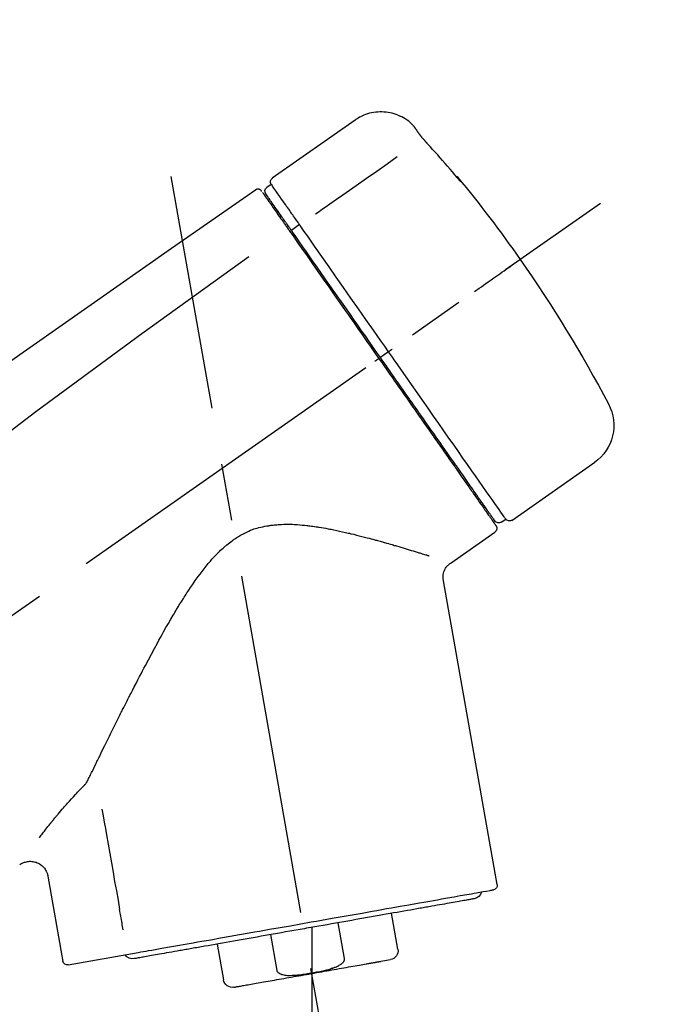
# Model space of a CAD drawing. Extents: x 27948 to 54421, y -11033 to -2163.
# Drawn here: x 36127 to 36199, y -7841 to -7733 of the extents above; entities that cross this region are included whole.
import ezdxf

# ---------------------------------------------------------------- set-up
doc = ezdxf.new("R2010")
doc.units = 0
doc.header["$LTSCALE"] = 50
doc.header["$MEASUREMENT"] = 0
doc.linetypes.add('CENTER2', pattern=[1.125, 0.75, -0.125, 0.125, -0.125])
doc.layers.get('0').update_dxf_attribs({"linetype": 'CONTINUOUS'})
doc.layers.get('DEFPOINTS').update_dxf_attribs({"color": 146, "linetype": 'CONTINUOUS'})
doc.layers.add('150-機器', color=8, linetype='CONTINUOUS')
doc.layers.add('166-寸法B', color=11, linetype='CONTINUOUS')
doc.styles.add('KH001', font='txt')
doc.dimstyles.new('KH1xx030', dxfattribs={"dimscale": 30, "dimtxt": 2, "dimasz": 0.6, "dimexe": 0.3, "dimexo": 1.2, "dimgap": 0.5, "dimtad": 3, "dimdec": 1, "dimdsep": 46, "dimlunit": 6, "dimtxsty": 'KH001', "dimblk": 'DOT', "dimcen": 1, "dimdle": 1, "dimclrd": 256, "dimclre": 256, "dimclrt": 256, "dimadec": 0, "dimazin": 0, "dimtfac": 1, "dimtdec": 1, "dimtix": 1, "dimtmove": 2, "dimatfit": 3, "dimldrblk": 'CLOSEDBLANK', "dimfxl": 1, "dimtolj": 1, "dimtzin": 0, "dimlwd": -1, "dimlwe": -1, "dimarcsym": 0})

# ---------------------------------------------------------------- blocks, each defined once
blk = doc.blocks.new('F402_D')
at = {"layer": '150-機器', "color": 13, "linetype": 'Continuous'}
for p, q in [((-259.61, 246.19), (-250.47, 239.79)), ((-250.39, 239.12), (-249.9, 238.78)), ((-251.52, 235.6), (-251.36, 235.48)), ((-253.49, 234.7), (-252.6, 234.06)), ((-263.26, 220.74), (-262.77, 220.4)), ((-262.77, 220.4), (-262.37, 220.11)), ((-276.79, 202.21), (-285.92, 208.6)), ((-273.04, 204.52), (-273.21, 204.63)), ((-275.65, 202.02), (-276.14, 202.36)), ((-270.13, 197.55), (-274.95, 200.92)), ((-275.19, 162.2), (-269.31, 195.58)), ((-225.86, 163.11), (-227.51, 153.75)), ((-264.29, 155.12), (-263.59, 159.05)), ((-257.7, 158.01), (-258.39, 154.08)), ((-254.83, 157.5), (-254.83, 152.47)), ((-251.03, 152.78), (-250.34, 156.71)), ((-244.44, 155.67), (-245.14, 151.74)), ((-228.08, 153.39), (-235.79, 154.75)), ((-262.43, 153.78), (-263.48, 153.96))]:
    blk.add_line(p, q, dxfattribs=at)
at = {"layer": '150-機器', "color": 13, "linetype": 'CENTER2'}
for p, q in [((-263.42, 103.75), (-239.4, 239.98)), ((0.34, 36.17), (-286.53, 237.04)), ((-254.83, 152.47), (-254.83, 92.26))]:
    blk.add_line(p, q, dxfattribs=at)
at = {"layer": '150-機器', "color": 13, "linetype": 'Continuous'}
for points in [[(-266.12, 245.42), (-266.07, 245.47), (-266.02, 245.53), (-265.97, 245.59), (-265.92, 245.64), (-265.82, 245.75), (-265.71, 245.85), (-265.6, 245.95), (-265.48, 246.05), (-265.3, 246.18), (-265.11, 246.31), (-264.92, 246.43), (-264.71, 246.53), (-264.51, 246.63), (-264.3, 246.72), (-264.09, 246.8), (-263.87, 246.87), (-263.66, 246.93), (-263.44, 246.98), (-263.21, 247.02), (-262.99, 247.05), (-262.76, 247.07), (-262.54, 247.08), (-262.31, 247.08), (-262.08, 247.07), (-261.86, 247.05), (-261.63, 247.02), (-261.41, 246.98), (-261.19, 246.93), (-260.97, 246.87), (-260.75, 246.8), (-260.54, 246.72), (-260.33, 246.63), (-260.2, 246.56), (-260.07, 246.49), (-259.94, 246.41), (-259.81, 246.33), (-259.75, 246.29), (-259.69, 246.24), (-259.63, 246.2), (-259.57, 246.16)], [(-267.56, 243.58), (-267.55, 243.59), (-267.55, 243.59), (-267.54, 243.6), (-267.54, 243.6), (-267.53, 243.62), (-267.52, 243.63), (-267.5, 243.64), (-267.49, 243.65), (-267.48, 243.67), (-267.46, 243.69), (-267.44, 243.7), (-267.43, 243.72), (-267.41, 243.74), (-267.39, 243.76), (-267.38, 243.78), (-267.36, 243.8), (-267.34, 243.82), (-267.32, 243.85), (-267.29, 243.88), (-267.27, 243.9), (-267.24, 243.93), (-267.21, 243.97), (-267.19, 244), (-267.16, 244.03), (-267.13, 244.07), (-267.09, 244.1), (-267.06, 244.14), (-267.03, 244.18), (-267, 244.21), (-266.97, 244.25), (-266.94, 244.28), (-266.91, 244.32), (-266.89, 244.34), (-266.87, 244.37), (-266.85, 244.39), (-266.83, 244.42), (-266.82, 244.43), (-266.81, 244.45), (-266.79, 244.47), (-266.78, 244.48), (-266.77, 244.49), (-266.76, 244.51), (-266.75, 244.52), (-266.74, 244.53), (-266.74, 244.54), (-266.73, 244.55), (-266.72, 244.56), (-266.71, 244.57), (-266.71, 244.57), (-266.71, 244.58), (-266.7, 244.58), (-266.7, 244.59), (-266.7, 244.59), (-266.7, 244.59), (-266.69, 244.59), (-266.69, 244.6)], [(-266.69, 244.6), (-266.69, 244.6), (-266.69, 244.6), (-266.68, 244.61), (-266.68, 244.61), (-266.67, 244.62), (-266.67, 244.63), (-266.66, 244.64), (-266.65, 244.65), (-266.64, 244.67), (-266.63, 244.68), (-266.62, 244.7), (-266.61, 244.72), (-266.6, 244.74), (-266.58, 244.76), (-266.57, 244.78), (-266.55, 244.8), (-266.53, 244.82), (-266.52, 244.85), (-266.5, 244.87), (-266.48, 244.9), (-266.46, 244.93), (-266.44, 244.95), (-266.42, 244.98), (-266.4, 245.01), (-266.39, 245.03), (-266.37, 245.06), (-266.36, 245.08), (-266.34, 245.1), (-266.33, 245.12), (-266.31, 245.14), (-266.3, 245.16), (-266.29, 245.17), (-266.28, 245.19), (-266.27, 245.2), (-266.26, 245.22), (-266.25, 245.23), (-266.24, 245.24), (-266.23, 245.26), (-266.22, 245.27), (-266.21, 245.28), (-266.21, 245.29), (-266.2, 245.3), (-266.19, 245.31), (-266.18, 245.32), (-266.18, 245.33), (-266.17, 245.34), (-266.16, 245.35), (-266.16, 245.36), (-266.15, 245.37), (-266.15, 245.37), (-266.15, 245.38), (-266.14, 245.38), (-266.14, 245.38), (-266.14, 245.39), (-266.14, 245.39), (-266.14, 245.39)], [(-266.14, 245.39), (-266.14, 245.39), (-266.13, 245.39), (-266.13, 245.4), (-266.13, 245.4), (-266.13, 245.4), (-266.13, 245.4), (-266.13, 245.4), (-266.13, 245.41), (-266.12, 245.41), (-266.12, 245.41), (-266.12, 245.42), (-266.12, 245.42), (-266.12, 245.42), (-266.11, 245.42), (-266.11, 245.43), (-266.11, 245.43), (-266.11, 245.43), (-266.11, 245.43), (-266.11, 245.43), (-266.1, 245.44), (-266.1, 245.44), (-266.1, 245.44), (-266.1, 245.44), (-266.1, 245.44), (-266.1, 245.44), (-266.1, 245.45), (-266.1, 245.45), (-266.1, 245.45), (-266.1, 245.45), (-266.09, 245.45), (-266.09, 245.45), (-266.09, 245.45)], [(-270.81, 239.86), (-270.55, 240.18), (-270.28, 240.49), (-270.02, 240.81), (-269.75, 241.12), (-269.48, 241.43), (-269.21, 241.75), (-268.94, 242.05), (-268.67, 242.36), (-268.39, 242.67), (-268.11, 242.97), (-267.84, 243.28), (-267.56, 243.58)], [(-264.23, 242.14), (-263.1, 241.34), (-261.97, 240.55), (-260.83, 239.76), (-259.7, 238.96), (-258.98, 238.46), (-258.26, 237.95), (-257.54, 237.45), (-256.82, 236.95), (-256.43, 236.67), (-256.03, 236.4), (-255.64, 236.12), (-255.25, 235.85)], [(-271.2, 239.44), (-271.2, 239.44), (-271.2, 239.44), (-271.2, 239.43), (-271.2, 239.43), (-271.21, 239.43), (-271.21, 239.43), (-271.21, 239.42), (-271.21, 239.42), (-271.22, 239.42), (-271.22, 239.41), (-271.22, 239.41), (-271.22, 239.4), (-271.22, 239.4), (-271.22, 239.4), (-271.22, 239.4), (-271.22, 239.4), (-271.22, 239.39), (-271.22, 239.4), (-271.21, 239.41), (-271.2, 239.41), (-271.19, 239.43), (-271.18, 239.44), (-271.17, 239.45), (-271.16, 239.46), (-271.14, 239.48), (-271.13, 239.5), (-271.11, 239.51), (-271.1, 239.53), (-271.07, 239.56), (-271.05, 239.58), (-271.03, 239.6), (-271.01, 239.63), (-270.99, 239.65), (-270.97, 239.67), (-270.95, 239.69), (-270.93, 239.72), (-270.92, 239.74), (-270.9, 239.76), (-270.88, 239.78), (-270.87, 239.8), (-270.86, 239.81), (-270.85, 239.82), (-270.84, 239.83), (-270.83, 239.84), (-270.82, 239.85), (-270.82, 239.85), (-270.82, 239.86), (-270.81, 239.86)], [(-270.89, 239.89), (-270.89, 239.89), (-270.89, 239.89), (-270.89, 239.88), (-270.89, 239.88), (-270.89, 239.88), (-270.89, 239.88), (-270.9, 239.87), (-270.9, 239.87), (-270.91, 239.85), (-270.92, 239.83), (-270.94, 239.82), (-270.95, 239.8), (-270.96, 239.78), (-270.98, 239.76), (-270.99, 239.74), (-271, 239.72), (-271.02, 239.7), (-271.03, 239.68), (-271.04, 239.67), (-271.05, 239.65), (-271.07, 239.63), (-271.09, 239.6), (-271.1, 239.58), (-271.12, 239.56), (-271.13, 239.54), (-271.14, 239.53), (-271.15, 239.51), (-271.16, 239.49), (-271.17, 239.48), (-271.18, 239.47), (-271.18, 239.46), (-271.19, 239.46), (-271.19, 239.45), (-271.19, 239.45), (-271.2, 239.44), (-271.2, 239.44)], [(-271.12, 239.52), (-271.13, 239.51), (-271.13, 239.51), (-271.14, 239.5), (-271.15, 239.49), (-271.16, 239.49), (-271.16, 239.48), (-271.17, 239.48), (-271.18, 239.47), (-271.18, 239.46), (-271.19, 239.45), (-271.19, 239.45), (-271.2, 239.44)], [(-271.12, 239.5), (-271.12, 239.51), (-271.12, 239.51), (-271.12, 239.51), (-271.11, 239.51), (-271.11, 239.52), (-271.1, 239.53), (-271.09, 239.54), (-271.09, 239.54), (-271.07, 239.56), (-271.06, 239.57), (-271.05, 239.59), (-271.04, 239.6), (-271.03, 239.61), (-271.02, 239.62), (-271.01, 239.63), (-271, 239.65), (-270.99, 239.65), (-270.99, 239.66), (-270.98, 239.66), (-270.97, 239.67)], [(-252.08, 236.71), (-251.95, 236.91), (-251.81, 237.1), (-251.67, 237.3), (-251.53, 237.5), (-251.32, 237.8), (-251.11, 238.1), (-250.9, 238.41), (-250.68, 238.71), (-250.61, 238.81), (-250.54, 238.92), (-250.47, 239.02), (-250.39, 239.12), (-250.39, 239.12), (-250.39, 239.12), (-250.39, 239.13), (-250.39, 239.13)], [(-251.5, 235.63), (-251.36, 235.83), (-251.22, 236.04), (-251.07, 236.24), (-250.93, 236.44), (-250.82, 236.6), (-250.72, 236.75), (-250.61, 236.9), (-250.5, 237.06), (-250.41, 237.19), (-250.32, 237.32), (-250.23, 237.45), (-250.14, 237.57), (-250.12, 237.6), (-250.11, 237.62), (-250.09, 237.64), (-250.08, 237.66), (-250.05, 237.7), (-250.02, 237.74), (-249.99, 237.78), (-249.97, 237.82), (-249.96, 237.83), (-249.95, 237.85), (-249.93, 237.87), (-249.92, 237.88), (-249.9, 237.92), (-249.87, 237.96), (-249.84, 238), (-249.82, 238.04), (-249.81, 238.05), (-249.8, 238.06), (-249.79, 238.07), (-249.78, 238.09), (-249.78, 238.09), (-249.78, 238.09), (-249.78, 238.09), (-249.78, 238.09)], [(-249.43, 238.24), (-249.43, 238.24), (-249.43, 238.24), (-249.43, 238.24), (-249.43, 238.24), (-249.46, 238.19), (-249.49, 238.15), (-249.52, 238.11), (-249.55, 238.07), (-249.65, 237.92), (-249.76, 237.77), (-249.87, 237.62), (-249.97, 237.46), (-250.13, 237.24), (-250.29, 237.01), (-250.45, 236.79), (-250.61, 236.56), (-250.71, 236.41), (-250.81, 236.26), (-250.92, 236.12), (-251.02, 235.97)], [(-249.33, 238.34), (-249.31, 238.39), (-249.28, 238.44), (-249.25, 238.48), (-249.21, 238.51), (-249.2, 238.51), (-249.2, 238.51), (-249.2, 238.51), (-249.19, 238.51)], [(-249.19, 238.51), (-249.18, 238.52), (-249.17, 238.53), (-249.16, 238.54), (-249.15, 238.54), (-249.13, 238.55), (-249.1, 238.56), (-249.08, 238.57), (-249.06, 238.58), (-249.02, 238.59), (-248.99, 238.6), (-248.95, 238.6), (-248.91, 238.6), (-248.87, 238.6), (-248.84, 238.59), (-248.8, 238.59), (-248.76, 238.57), (-248.74, 238.57), (-248.72, 238.56), (-248.7, 238.54), (-248.68, 238.53), (-248.67, 238.52), (-248.66, 238.52), (-248.65, 238.51), (-248.64, 238.5)], [(-248.64, 238.5), (-239.45, 232.07), (-230.25, 225.63), (-221.06, 219.2), (-211.87, 212.76), (-202.68, 206.32), (-193.49, 199.89), (-184.3, 193.45), (-175.11, 187.02)], [(-253.49, 234.7), (-253.45, 234.76), (-253.41, 234.81), (-253.37, 234.87), (-253.34, 234.92), (-253.26, 235.03), (-253.19, 235.13), (-253.11, 235.24), (-253.04, 235.35), (-252.94, 235.49), (-252.84, 235.62), (-252.75, 235.76), (-252.65, 235.9), (-252.57, 236.01), (-252.49, 236.12), (-252.42, 236.24), (-252.34, 236.35), (-252.3, 236.4), (-252.26, 236.45), (-252.23, 236.51), (-252.19, 236.56), (-252.18, 236.58), (-252.16, 236.6), (-252.15, 236.62), (-252.13, 236.64)], [(-251.02, 235.97), (-251.05, 235.93), (-251.07, 235.9), (-251.09, 235.86), (-251.12, 235.83), (-251.19, 235.72), (-251.27, 235.61), (-251.35, 235.5), (-251.42, 235.39), (-251.52, 235.25), (-251.62, 235.11), (-251.72, 234.97), (-251.82, 234.82), (-251.88, 234.74), (-251.94, 234.65), (-252, 234.57), (-252.06, 234.48), (-252.12, 234.39), (-252.18, 234.31), (-252.24, 234.22), (-252.3, 234.14), (-252.37, 234.04), (-252.43, 233.95), (-252.5, 233.85), (-252.57, 233.76)], [(-252.13, 236.64), (-252.13, 236.65), (-252.12, 236.65), (-252.12, 236.66), (-252.12, 236.66), (-252.11, 236.67), (-252.11, 236.68), (-252.1, 236.68), (-252.1, 236.69), (-252.1, 236.69), (-252.09, 236.7), (-252.09, 236.71), (-252.08, 236.71)], [(-252.69, 233.93), (-252.66, 233.98), (-252.62, 234.03), (-252.59, 234.08), (-252.55, 234.13), (-252.52, 234.17), (-252.49, 234.22), (-252.46, 234.26), (-252.42, 234.31), (-252.36, 234.4), (-252.3, 234.48), (-252.24, 234.57), (-252.18, 234.66), (-252.15, 234.7), (-252.12, 234.74), (-252.1, 234.78), (-252.07, 234.82), (-252.02, 234.89), (-251.97, 234.97), (-251.92, 235.04), (-251.86, 235.11), (-251.84, 235.14), (-251.82, 235.18), (-251.8, 235.21), (-251.77, 235.24), (-251.73, 235.3), (-251.7, 235.35), (-251.66, 235.41), (-251.62, 235.46), (-251.6, 235.49), (-251.59, 235.51), (-251.57, 235.53), (-251.55, 235.56), (-251.54, 235.57), (-251.53, 235.59), (-251.52, 235.61), (-251.5, 235.63)], [(-263.26, 220.74), (-262.85, 221.34), (-262.43, 221.93), (-262.02, 222.52), (-261.6, 223.12), (-260.78, 224.29), (-259.96, 225.46), (-259.14, 226.63), (-258.32, 227.8), (-257.53, 228.93), (-256.73, 230.07), (-255.94, 231.2), (-255.15, 232.34), (-254.77, 232.88), (-254.39, 233.42), (-254.01, 233.96), (-253.63, 234.51)], [(-262.37, 220.11), (-261.95, 220.7), (-261.54, 221.29), (-261.13, 221.88), (-260.72, 222.47), (-260.31, 223.05), (-259.9, 223.64), (-259.49, 224.22), (-259.08, 224.81), (-258.27, 225.97), (-257.46, 227.12), (-256.64, 228.28), (-255.83, 229.44), (-255.43, 230.01), (-255.04, 230.58), (-254.64, 231.15), (-254.24, 231.72), (-253.85, 232.27), (-253.46, 232.83), (-253.08, 233.38), (-252.69, 233.93)], [(-252.57, 233.76), (-252.86, 233.35), (-253.14, 232.94), (-253.43, 232.52), (-253.72, 232.11), (-254.32, 231.26), (-254.91, 230.41), (-255.5, 229.56), (-256.1, 228.71), (-256.7, 227.85), (-257.31, 226.99), (-257.92, 226.12), (-258.52, 225.26), (-258.83, 224.82), (-259.13, 224.38), (-259.44, 223.94), (-259.75, 223.5), (-260.05, 223.07), (-260.36, 222.63), (-260.67, 222.19), (-260.97, 221.75), (-261.28, 221.31), (-261.59, 220.88), (-261.89, 220.44), (-262.2, 220)], [(-253.63, 234.51), (-253.62, 234.52), (-253.6, 234.54), (-253.59, 234.55), (-253.58, 234.57), (-253.57, 234.59), (-253.56, 234.6), (-253.55, 234.62), (-253.54, 234.64), (-253.52, 234.65), (-253.51, 234.67), (-253.5, 234.68), (-253.49, 234.7)], [(-247.92, 231.16), (-236.19, 222.7), (-224.54, 214.15), (-213.06, 205.38), (-201.83, 196.3), (-198.34, 193.33), (-194.86, 190.34), (-191.41, 187.33), (-187.96, 184.3)], [(-272.72, 227.37), (-272.85, 227.45), (-272.97, 227.54), (-273.09, 227.62), (-273.21, 227.71), (-273.46, 227.88), (-273.71, 228.06), (-273.95, 228.23), (-274.2, 228.4), (-274.52, 228.63), (-274.84, 228.85), (-275.16, 229.08), (-275.49, 229.3), (-275.72, 229.46), (-275.95, 229.63), (-276.18, 229.79), (-276.41, 229.95), (-276.49, 230), (-276.57, 230.06), (-276.64, 230.11), (-276.72, 230.16), (-276.73, 230.17), (-276.75, 230.18), (-276.76, 230.19), (-276.78, 230.2)], [(-276.14, 202.36), (-276.14, 202.36), (-276.14, 202.36), (-276.14, 202.36), (-276.13, 202.36), (-276.09, 202.42), (-276.05, 202.48), (-276.01, 202.54), (-275.97, 202.6), (-275.79, 202.86), (-275.6, 203.12), (-275.42, 203.39), (-275.23, 203.65), (-274.93, 204.08), (-274.63, 204.51), (-274.33, 204.93), (-274.04, 205.36), (-273.63, 205.94), (-273.23, 206.51), (-272.83, 207.09), (-272.42, 207.66), (-271.93, 208.36), (-271.44, 209.06), (-270.95, 209.76), (-270.46, 210.46), (-269.9, 211.26), (-269.34, 212.06), (-268.78, 212.86), (-268.22, 213.66), (-267.61, 214.53), (-267.01, 215.4), (-266.4, 216.27), (-265.79, 217.13), (-265.37, 217.74), (-264.95, 218.34), (-264.53, 218.94), (-264.11, 219.54), (-263.9, 219.84), (-263.69, 220.14), (-263.47, 220.44), (-263.26, 220.74)], [(-263.26, 220.74), (-263.27, 220.75), (-263.27, 220.75), (-263.28, 220.75), (-263.28, 220.75), (-263.29, 220.76), (-263.29, 220.76), (-263.3, 220.76), (-263.3, 220.77), (-263.31, 220.77), (-263.32, 220.78), (-263.33, 220.79), (-263.33, 220.79), (-263.35, 220.8), (-263.37, 220.81), (-263.38, 220.83), (-263.4, 220.84), (-263.43, 220.86), (-263.45, 220.88), (-263.48, 220.9), (-263.51, 220.91), (-263.54, 220.93), (-263.56, 220.95), (-263.59, 220.97), (-263.62, 220.99), (-263.63, 221), (-263.64, 221.01), (-263.66, 221.02), (-263.67, 221.03), (-263.67, 221.03), (-263.67, 221.03), (-263.67, 221.03), (-263.67, 221.03)], [(-262.2, 220), (-262.36, 219.77), (-262.52, 219.55), (-262.67, 219.32), (-262.83, 219.1), (-262.99, 218.87), (-263.15, 218.65), (-263.31, 218.42), (-263.46, 218.2), (-263.62, 217.97), (-263.78, 217.75), (-263.94, 217.52), (-264.09, 217.3), (-264.4, 216.85), (-264.72, 216.41), (-265.03, 215.96), (-265.34, 215.52), (-265.49, 215.3), (-265.64, 215.08), (-265.8, 214.87), (-265.95, 214.65), (-266.1, 214.43), (-266.25, 214.21), (-266.41, 213.99), (-266.56, 213.78), (-266.85, 213.36), (-267.14, 212.94), (-267.44, 212.52), (-267.73, 212.11), (-267.87, 211.9), (-268.01, 211.7), (-268.15, 211.5), (-268.29, 211.3), (-268.43, 211.1), (-268.57, 210.9), (-268.71, 210.7), (-268.85, 210.51), (-268.98, 210.32), (-269.11, 210.13), (-269.25, 209.94), (-269.38, 209.75), (-269.51, 209.56), (-269.64, 209.37), (-269.77, 209.19), (-269.9, 209), (-270.15, 208.65), (-270.39, 208.3), (-270.64, 207.95), (-270.88, 207.6), (-271.11, 207.28), (-271.33, 206.96), (-271.55, 206.65), (-271.77, 206.33), (-271.87, 206.19), (-271.97, 206.04), (-272.07, 205.9), (-272.17, 205.76), (-272.27, 205.61), (-272.37, 205.47), (-272.47, 205.33), (-272.57, 205.19), (-272.75, 204.94), (-272.92, 204.69), (-273.1, 204.44), (-273.27, 204.19), (-273.42, 203.98), (-273.57, 203.77), (-273.72, 203.55), (-273.86, 203.34), (-273.98, 203.17), (-274.1, 203), (-274.22, 202.83), (-274.35, 202.66), (-274.44, 202.53), (-274.53, 202.4), (-274.62, 202.27), (-274.71, 202.14), (-274.77, 202.05), (-274.83, 201.96), (-274.89, 201.88), (-274.95, 201.79), (-274.97, 201.77), (-274.98, 201.75), (-274.99, 201.73), (-275.01, 201.7), (-275.04, 201.67), (-275.06, 201.63), (-275.08, 201.61), (-275.08, 201.61), (-275.07, 201.61), (-275.07, 201.62), (-275.07, 201.62), (-275.07, 201.62)], [(-274.95, 202.14), (-274.95, 202.14), (-274.95, 202.14), (-274.95, 202.14), (-274.95, 202.14), (-274.95, 202.14), (-274.95, 202.14), (-274.95, 202.14), (-274.95, 202.14), (-274.95, 202.14), (-274.95, 202.14), (-274.95, 202.14), (-274.95, 202.15), (-274.93, 202.17), (-274.91, 202.2), (-274.89, 202.23), (-274.87, 202.25), (-274.82, 202.33), (-274.77, 202.4), (-274.72, 202.47), (-274.67, 202.54), (-274.66, 202.56), (-274.65, 202.58), (-274.63, 202.59), (-274.62, 202.61), (-274.6, 202.64), (-274.57, 202.68), (-274.55, 202.72), (-274.52, 202.75), (-274.51, 202.77), (-274.49, 202.79), (-274.48, 202.81), (-274.47, 202.83), (-274.42, 202.9), (-274.38, 202.96), (-274.33, 203.02), (-274.29, 203.09), (-274.25, 203.14), (-274.22, 203.19), (-274.18, 203.24), (-274.15, 203.29), (-274.07, 203.4), (-273.99, 203.51), (-273.91, 203.62), (-273.83, 203.73), (-273.79, 203.8), (-273.75, 203.86), (-273.7, 203.92), (-273.66, 203.98), (-273.59, 204.09), (-273.51, 204.19), (-273.44, 204.3), (-273.37, 204.4), (-273.34, 204.44), (-273.32, 204.47), (-273.29, 204.51), (-273.27, 204.55), (-273.21, 204.62), (-273.16, 204.7), (-273.11, 204.77), (-273.05, 204.85), (-273.02, 204.89), (-273, 204.93), (-272.97, 204.97), (-272.94, 205.01), (-272.8, 205.21), (-272.65, 205.42), (-272.51, 205.63), (-272.37, 205.83), (-272.24, 206.02), (-272.11, 206.2), (-271.98, 206.39), (-271.85, 206.57), (-271.63, 206.89), (-271.41, 207.2), (-271.19, 207.51), (-270.97, 207.82), (-270.9, 207.93), (-270.82, 208.04), (-270.75, 208.15), (-270.67, 208.25), (-270.51, 208.48), (-270.35, 208.71), (-270.19, 208.94), (-270.03, 209.17), (-269.94, 209.29), (-269.86, 209.41), (-269.78, 209.53), (-269.69, 209.65), (-269.44, 210.01), (-269.18, 210.38), (-268.93, 210.75), (-268.67, 211.11), (-268.49, 211.37), (-268.31, 211.63), (-268.13, 211.89), (-267.95, 212.14), (-267.66, 212.55), (-267.37, 212.96), (-267.09, 213.37), (-266.8, 213.78), (-266.7, 213.92), (-266.61, 214.06), (-266.51, 214.2), (-266.41, 214.34), (-266.21, 214.62), (-266.01, 214.9), (-265.82, 215.18), (-265.62, 215.47), (-265.52, 215.61), (-265.42, 215.75), (-265.32, 215.89), (-265.22, 216.04), (-264.92, 216.47), (-264.62, 216.9), (-264.32, 217.33), (-264.01, 217.76), (-263.81, 218.05), (-263.61, 218.34), (-263.4, 218.63), (-263.2, 218.93), (-262.99, 219.22), (-262.78, 219.52), (-262.57, 219.82), (-262.37, 220.11)], [(-261.79, 219.71), (-261.81, 219.72), (-261.82, 219.73), (-261.83, 219.74), (-261.85, 219.75), (-261.86, 219.76), (-261.87, 219.77), (-261.89, 219.78), (-261.9, 219.79), (-261.93, 219.81), (-261.95, 219.82), (-261.97, 219.84), (-262, 219.86), (-262.01, 219.87), (-262.02, 219.87), (-262.03, 219.88), (-262.04, 219.89), (-262.06, 219.9), (-262.08, 219.92), (-262.1, 219.93), (-262.12, 219.94), (-262.13, 219.95), (-262.14, 219.95), (-262.14, 219.96), (-262.15, 219.96), (-262.16, 219.97), (-262.17, 219.98), (-262.18, 219.98), (-262.19, 219.99), (-262.19, 219.99), (-262.2, 220), (-262.2, 220), (-262.2, 220)], [(-230.21, 173.59), (-230.27, 173.72), (-230.33, 173.85), (-230.4, 173.98), (-230.46, 174.11), (-230.52, 174.24), (-230.59, 174.37), (-230.65, 174.5), (-230.71, 174.63), (-230.85, 174.9), (-230.98, 175.17), (-231.11, 175.44), (-231.24, 175.71), (-231.3, 175.84), (-231.37, 175.98), (-231.44, 176.12), (-231.51, 176.25), (-231.71, 176.67), (-231.91, 177.09), (-232.12, 177.5), (-232.32, 177.92), (-232.47, 178.21), (-232.61, 178.5), (-232.75, 178.78), (-232.89, 179.07), (-233.11, 179.51), (-233.33, 179.95), (-233.55, 180.39), (-233.77, 180.83), (-233.85, 180.98), (-233.92, 181.13), (-234, 181.28), (-234.07, 181.43), (-234.19, 181.65), (-234.3, 181.88), (-234.41, 182.1), (-234.53, 182.33), (-234.57, 182.41), (-234.61, 182.48), (-234.64, 182.56), (-234.68, 182.63), (-234.76, 182.78), (-234.84, 182.93), (-234.91, 183.09), (-234.99, 183.24), (-235.03, 183.31), (-235.07, 183.39), (-235.11, 183.46), (-235.15, 183.54), (-235.34, 183.92), (-235.54, 184.3), (-235.73, 184.68), (-235.93, 185.06), (-236.09, 185.37), (-236.24, 185.67), (-236.4, 185.98), (-236.57, 186.28), (-236.89, 186.9), (-237.22, 187.51), (-237.55, 188.12), (-237.88, 188.74), (-238.05, 189.04), (-238.22, 189.35), (-238.39, 189.66), (-238.56, 189.97), (-238.82, 190.43), (-239.09, 190.89), (-239.36, 191.35), (-239.63, 191.81), (-239.72, 191.96), (-239.81, 192.11), (-239.9, 192.27), (-239.99, 192.42), (-240.18, 192.72), (-240.36, 193.03), (-240.55, 193.33), (-240.74, 193.64), (-240.84, 193.79), (-240.93, 193.94), (-241.03, 194.09), (-241.13, 194.24), (-241.33, 194.54), (-241.53, 194.84), (-241.73, 195.14), (-241.94, 195.44), (-242.04, 195.59), (-242.14, 195.74), (-242.25, 195.89), (-242.35, 196.03), (-242.57, 196.32), (-242.79, 196.61), (-243.01, 196.9), (-243.23, 197.18), (-243.35, 197.32), (-243.46, 197.46), (-243.58, 197.6), (-243.7, 197.74), (-243.88, 197.94), (-244.06, 198.14), (-244.25, 198.34), (-244.44, 198.54), (-244.51, 198.6), (-244.57, 198.67), (-244.64, 198.73), (-244.7, 198.8), (-244.83, 198.93), (-244.97, 199.05), (-245.1, 199.17), (-245.24, 199.3), (-245.3, 199.35), (-245.37, 199.41), (-245.44, 199.47), (-245.51, 199.53), (-245.65, 199.65), (-245.8, 199.76), (-245.94, 199.87), (-246.09, 199.98), (-246.16, 200.03), (-246.23, 200.08), (-246.31, 200.13), (-246.38, 200.19), (-246.5, 200.26), (-246.62, 200.33), (-246.73, 200.4), (-246.85, 200.47), (-246.89, 200.5), (-246.93, 200.52), (-246.97, 200.54), (-247.01, 200.56), (-247.09, 200.61), (-247.17, 200.65), (-247.25, 200.7), (-247.33, 200.74), (-247.37, 200.76), (-247.41, 200.78), (-247.46, 200.8), (-247.5, 200.82), (-247.7, 200.92), (-247.91, 201.02), (-248.11, 201.12), (-248.32, 201.2), (-248.49, 201.27), (-248.66, 201.32), (-248.84, 201.37), (-249.01, 201.42), (-249.23, 201.47), (-249.45, 201.52), (-249.67, 201.56), (-249.89, 201.6), (-249.94, 201.6), (-249.98, 201.61), (-250.03, 201.62), (-250.07, 201.63), (-250.16, 201.64), (-250.25, 201.65), (-250.34, 201.67), (-250.43, 201.68), (-250.47, 201.68), (-250.52, 201.69), (-250.56, 201.69), (-250.61, 201.7), (-250.74, 201.71), (-250.87, 201.73), (-251.01, 201.74), (-251.14, 201.75), (-251.23, 201.76), (-251.32, 201.76), (-251.41, 201.77), (-251.5, 201.77), (-251.76, 201.78), (-252.03, 201.79), (-252.29, 201.79), (-252.56, 201.79), (-252.73, 201.78), (-252.9, 201.77), (-253.08, 201.76), (-253.25, 201.75), (-253.51, 201.73), (-253.77, 201.7), (-254.03, 201.67), (-254.29, 201.65), (-254.37, 201.64), (-254.46, 201.63), (-254.54, 201.62), (-254.63, 201.6), (-254.8, 201.58), (-254.97, 201.56), (-255.14, 201.54), (-255.31, 201.51), (-255.39, 201.5), (-255.47, 201.49), (-255.56, 201.47), (-255.64, 201.46), (-255.89, 201.42), (-256.14, 201.38), (-256.38, 201.34), (-256.63, 201.29), (-256.79, 201.26), (-256.95, 201.23), (-257.11, 201.2), (-257.27, 201.16), (-257.59, 201.1), (-257.9, 201.03), (-258.22, 200.96), (-258.53, 200.89), (-258.68, 200.86), (-258.84, 200.82), (-258.99, 200.79), (-259.14, 200.75), (-259.44, 200.68), (-259.74, 200.6), (-260.04, 200.53), (-260.34, 200.45), (-260.49, 200.42), (-260.63, 200.38), (-260.78, 200.34), (-260.92, 200.3), (-261.14, 200.24), (-261.35, 200.19), (-261.56, 200.13), (-261.77, 200.07), (-261.84, 200.05), (-261.91, 200.03), (-261.98, 200.02), (-262.05, 200), (-262.19, 199.96), (-262.33, 199.92), (-262.46, 199.88), (-262.6, 199.84), (-262.67, 199.83), (-262.73, 199.81), (-262.8, 199.79), (-262.87, 199.77), (-263.06, 199.71), (-263.26, 199.66), (-263.46, 199.6), (-263.65, 199.55), (-263.78, 199.51), (-263.9, 199.47), (-264.03, 199.44), (-264.15, 199.4), (-264.39, 199.33), (-264.63, 199.26), (-264.87, 199.19), (-265.1, 199.12), (-265.22, 199.08), (-265.33, 199.05), (-265.44, 199.02), (-265.55, 198.98), (-265.77, 198.92), (-265.98, 198.85), (-266.2, 198.79), (-266.41, 198.72), (-266.51, 198.69), (-266.61, 198.66), (-266.71, 198.63), (-266.81, 198.6), (-266.95, 198.55), (-267.09, 198.51), (-267.23, 198.47), (-267.37, 198.42), (-267.42, 198.41), (-267.46, 198.39), (-267.51, 198.38), (-267.55, 198.37), (-267.6, 198.35), (-267.64, 198.34), (-267.68, 198.33), (-267.72, 198.31)], [(-269.31, 195.57), (-269.3, 195.61), (-269.29, 195.66), (-269.28, 195.71), (-269.28, 195.76), (-269.27, 195.85), (-269.26, 195.94), (-269.26, 196.04), (-269.26, 196.13), (-269.28, 196.27), (-269.31, 196.41), (-269.35, 196.55), (-269.4, 196.69), (-269.46, 196.82), (-269.53, 196.95), (-269.61, 197.07), (-269.7, 197.18), (-269.76, 197.25), (-269.83, 197.31), (-269.9, 197.38), (-269.97, 197.43), (-270.01, 197.46), (-270.05, 197.49), (-270.09, 197.52), (-270.13, 197.55)], [(-229.83, 173.07), (-229.85, 173.09), (-229.87, 173.12), (-229.89, 173.14), (-229.91, 173.16), (-229.93, 173.18), (-229.95, 173.2), (-229.97, 173.22), (-229.99, 173.24), (-230.02, 173.29), (-230.05, 173.33), (-230.08, 173.37), (-230.11, 173.42), (-230.13, 173.44), (-230.14, 173.46), (-230.16, 173.48), (-230.17, 173.51), (-230.18, 173.53), (-230.19, 173.55), (-230.2, 173.57), (-230.21, 173.59)], [(-224.94, 167.38), (-224.94, 167.39), (-224.95, 167.39), (-224.95, 167.4), (-224.95, 167.4), (-224.96, 167.4), (-224.96, 167.41), (-224.96, 167.41), (-224.97, 167.42), (-225.05, 167.53), (-225.13, 167.63), (-225.22, 167.74), (-225.3, 167.85), (-225.39, 167.96), (-225.47, 168.08), (-225.56, 168.19), (-225.64, 168.3), (-225.76, 168.44), (-225.87, 168.59), (-225.99, 168.73), (-226.1, 168.87), (-226.13, 168.9), (-226.15, 168.93), (-226.17, 168.96), (-226.2, 168.99), (-226.25, 169.05), (-226.29, 169.11), (-226.34, 169.17), (-226.39, 169.22), (-226.41, 169.25), (-226.44, 169.28), (-226.46, 169.31), (-226.48, 169.34), (-226.56, 169.43), (-226.63, 169.52), (-226.7, 169.61), (-226.77, 169.69), (-226.82, 169.75), (-226.87, 169.81), (-226.92, 169.87), (-226.97, 169.93), (-227.12, 170.11), (-227.27, 170.29), (-227.43, 170.47), (-227.58, 170.65), (-227.68, 170.77), (-227.79, 170.89), (-227.89, 171.01), (-228, 171.13), (-228.22, 171.38), (-228.44, 171.62), (-228.66, 171.86), (-228.88, 172.1), (-229, 172.22), (-229.11, 172.35), (-229.23, 172.47), (-229.34, 172.59), (-229.46, 172.71), (-229.58, 172.83), (-229.71, 172.95), (-229.83, 173.07)], [(-231.8, 170.47), (-231.92, 169.77), (-232.04, 169.07), (-232.17, 168.37), (-232.29, 167.68), (-232.47, 166.65), (-232.65, 165.62), (-232.83, 164.59), (-233.01, 163.56), (-233.19, 162.54), (-233.38, 161.51), (-233.56, 160.48), (-233.74, 159.45)], [(-222.77, 164.37), (-222.78, 164.38), (-222.79, 164.39), (-222.8, 164.4), (-222.81, 164.41), (-222.85, 164.44), (-222.89, 164.47), (-222.93, 164.49), (-222.97, 164.52), (-223.04, 164.56), (-223.12, 164.6), (-223.2, 164.63), (-223.29, 164.65), (-223.39, 164.68), (-223.5, 164.71), (-223.61, 164.73), (-223.72, 164.75), (-223.84, 164.76), (-223.96, 164.76), (-224.08, 164.75), (-224.2, 164.73), (-224.33, 164.71), (-224.45, 164.68), (-224.57, 164.65), (-224.69, 164.6), (-224.8, 164.55), (-224.92, 164.49), (-225.03, 164.42), (-225.13, 164.34), (-225.23, 164.26), (-225.32, 164.18), (-225.41, 164.09), (-225.49, 163.99), (-225.55, 163.89), (-225.61, 163.8), (-225.67, 163.69), (-225.72, 163.59), (-225.76, 163.52), (-225.79, 163.45), (-225.81, 163.37), (-225.83, 163.29), (-225.84, 163.25), (-225.85, 163.21), (-225.85, 163.17), (-225.85, 163.13), (-225.86, 163.13), (-225.86, 163.12), (-225.86, 163.12), (-225.86, 163.11)], [(-235.79, 154.75), (-236.07, 154.8), (-236.36, 154.85), (-236.64, 154.9), (-236.92, 154.95), (-237.29, 155.01), (-237.65, 155.08), (-238.02, 155.14), (-238.38, 155.21), (-239.23, 155.36), (-240.09, 155.51), (-240.94, 155.66), (-241.8, 155.81), (-242.29, 155.9), (-242.78, 155.98), (-243.27, 156.07), (-243.76, 156.15), (-244.81, 156.34), (-245.86, 156.53), (-246.91, 156.71), (-247.96, 156.9), (-248.53, 157), (-249.09, 157.09), (-249.65, 157.19), (-250.21, 157.29), (-251.35, 157.49), (-252.49, 157.69), (-253.63, 157.9), (-254.76, 158.1), (-255.34, 158.2), (-255.91, 158.3), (-256.49, 158.4), (-257.07, 158.5), (-258.17, 158.7), (-259.27, 158.89), (-260.37, 159.08), (-261.47, 159.28), (-262, 159.37), (-262.53, 159.46), (-263.05, 159.56), (-263.58, 159.65), (-264.53, 159.82), (-265.48, 159.99), (-266.43, 160.15), (-267.38, 160.32), (-267.8, 160.39), (-268.22, 160.47), (-268.65, 160.54), (-269.07, 160.62), (-269.76, 160.74), (-270.46, 160.86), (-271.15, 160.99), (-271.85, 161.11), (-272.12, 161.16), (-272.39, 161.2), (-272.67, 161.25), (-272.94, 161.3), (-273.31, 161.37), (-273.67, 161.43), (-274.04, 161.49), (-274.41, 161.56), (-274.5, 161.58), (-274.6, 161.59), (-274.69, 161.61), (-274.78, 161.63), (-274.79, 161.63), (-274.79, 161.63), (-274.79, 161.63), (-274.79, 161.63)], [(-272.68, 160.65), (-272.68, 160.65), (-272.68, 160.65), (-272.68, 160.65), (-272.68, 160.65), (-272.66, 160.64), (-272.64, 160.64), (-272.63, 160.64), (-272.61, 160.63), (-272.59, 160.63), (-272.57, 160.63), (-272.55, 160.62), (-272.53, 160.62), (-272.45, 160.61), (-272.37, 160.59), (-272.28, 160.58), (-272.2, 160.56), (-272.07, 160.54), (-271.94, 160.52), (-271.82, 160.5), (-271.69, 160.47), (-271.52, 160.44), (-271.35, 160.41), (-271.18, 160.38), (-271.01, 160.35), (-270.8, 160.32), (-270.59, 160.28), (-270.38, 160.24), (-270.16, 160.2), (-269.91, 160.16), (-269.67, 160.12), (-269.42, 160.07), (-269.17, 160.03), (-268.88, 159.98), (-268.59, 159.93), (-268.31, 159.88), (-268.02, 159.83), (-267.86, 159.8), (-267.7, 159.77), (-267.54, 159.74), (-267.38, 159.71), (-267.22, 159.68), (-267.06, 159.66), (-266.9, 159.63), (-266.74, 159.6), (-266.39, 159.54), (-266.04, 159.48), (-265.69, 159.41), (-265.34, 159.35), (-264.96, 159.29), (-264.58, 159.22), (-264.2, 159.15), (-263.83, 159.09), (-263.43, 159.02), (-263.02, 158.94), (-262.62, 158.87), (-262.22, 158.8), (-262.01, 158.77), (-261.8, 158.73), (-261.59, 158.69), (-261.38, 158.65), (-261.17, 158.62), (-260.96, 158.58), (-260.75, 158.54), (-260.54, 158.51), (-260.1, 158.43), (-259.66, 158.35), (-259.22, 158.27), (-258.79, 158.2), (-258.34, 158.12), (-257.89, 158.04), (-257.44, 157.96), (-256.99, 157.88), (-256.54, 157.8), (-256.08, 157.72), (-255.63, 157.64), (-255.18, 157.56), (-254.95, 157.52), (-254.72, 157.48), (-254.49, 157.44), (-254.26, 157.4), (-254.03, 157.36), (-253.8, 157.32), (-253.57, 157.28), (-253.34, 157.24), (-252.88, 157.16), (-252.43, 157.08), (-251.97, 157), (-251.51, 156.91), (-251.29, 156.88), (-251.06, 156.84), (-250.84, 156.8), (-250.61, 156.76), (-250.39, 156.72), (-250.16, 156.68), (-249.93, 156.64), (-249.71, 156.6), (-249.27, 156.52), (-248.83, 156.44), (-248.39, 156.36), (-247.95, 156.29), (-247.74, 156.25), (-247.52, 156.21), (-247.31, 156.17), (-247.09, 156.14), (-246.88, 156.1), (-246.67, 156.06), (-246.46, 156.02), (-246.24, 155.99), (-245.83, 155.91), (-245.43, 155.84), (-245.02, 155.77), (-244.61, 155.7), (-244.23, 155.63), (-243.84, 155.56), (-243.46, 155.49), (-243.07, 155.43), (-242.9, 155.4), (-242.72, 155.36), (-242.54, 155.33), (-242.36, 155.3)], [(-234.13, 157.24), (-234.1, 157.43), (-234.06, 157.61), (-234.03, 157.79), (-234, 157.98), (-233.97, 158.16), (-233.93, 158.35), (-233.9, 158.53), (-233.87, 158.72), (-233.84, 158.9), (-233.8, 159.08), (-233.77, 159.27), (-233.74, 159.45)], [(-242.36, 155.3), (-242.19, 155.27), (-242.01, 155.24), (-241.83, 155.21), (-241.65, 155.18), (-241.49, 155.15), (-241.33, 155.12), (-241.16, 155.09), (-241, 155.06), (-240.83, 155.03), (-240.67, 155), (-240.51, 154.97), (-240.34, 154.95), (-240.05, 154.89), (-239.75, 154.84), (-239.46, 154.79), (-239.16, 154.74), (-238.9, 154.69), (-238.64, 154.64), (-238.38, 154.6), (-238.12, 154.55), (-237.89, 154.51), (-237.67, 154.47), (-237.45, 154.44), (-237.23, 154.4), (-237.05, 154.36), (-236.87, 154.33), (-236.69, 154.3), (-236.51, 154.27), (-236.37, 154.24), (-236.23, 154.22), (-236.09, 154.2), (-235.95, 154.17), (-235.86, 154.15), (-235.76, 154.14), (-235.67, 154.12), (-235.57, 154.1), (-235.52, 154.1), (-235.47, 154.09), (-235.42, 154.08), (-235.37, 154.07), (-235.37, 154.07), (-235.37, 154.07), (-235.36, 154.07), (-235.36, 154.07), (-235.36, 154.07), (-235.36, 154.07), (-235.36, 154.07), (-235.36, 154.07)], [(-246.29, 150.93), (-246.29, 150.93), (-246.29, 150.93), (-246.29, 150.93), (-246.29, 150.93), (-246.3, 150.93), (-246.31, 150.93), (-246.32, 150.94), (-246.33, 150.94), (-246.38, 150.95), (-246.43, 150.95), (-246.48, 150.96), (-246.53, 150.97), (-246.62, 150.99), (-246.72, 151.01), (-246.81, 151.02), (-246.9, 151.04), (-247.02, 151.06), (-247.14, 151.08), (-247.26, 151.1), (-247.37, 151.12), (-247.53, 151.15), (-247.68, 151.18), (-247.84, 151.2), (-247.99, 151.23), (-248.18, 151.26), (-248.37, 151.3), (-248.56, 151.33), (-248.74, 151.36), (-248.95, 151.4), (-249.16, 151.44), (-249.36, 151.47), (-249.57, 151.51), (-249.8, 151.55), (-250.04, 151.59), (-250.27, 151.63), (-250.5, 151.67), (-250.76, 151.72), (-251.01, 151.76), (-251.26, 151.81), (-251.52, 151.85), (-251.78, 151.9), (-252.05, 151.95), (-252.31, 151.99), (-252.57, 152.04), (-252.85, 152.09), (-253.13, 152.14), (-253.41, 152.18), (-253.68, 152.23), (-253.96, 152.28), (-254.24, 152.33), (-254.53, 152.38), (-254.81, 152.43), (-255.09, 152.48), (-255.37, 152.53), (-255.65, 152.58), (-255.93, 152.63), (-256.21, 152.68), (-256.49, 152.73), (-256.76, 152.78), (-257.04, 152.83), (-257.31, 152.87), (-257.57, 152.92), (-257.84, 152.97), (-258.11, 153.01), (-258.36, 153.06), (-258.62, 153.1), (-258.87, 153.15), (-259.13, 153.19), (-259.36, 153.24), (-259.6, 153.28), (-259.84, 153.32), (-260.08, 153.36), (-260.26, 153.39), (-260.44, 153.42), (-260.62, 153.46), (-260.8, 153.49), (-260.9, 153.51), (-261, 153.52), (-261.1, 153.54), (-261.19, 153.56), (-261.26, 153.57), (-261.33, 153.58), (-261.4, 153.59), (-261.46, 153.61), (-261.53, 153.62), (-261.6, 153.63), (-261.67, 153.64), (-261.74, 153.65), (-261.79, 153.66), (-261.85, 153.67), (-261.9, 153.68), (-261.96, 153.69), (-262, 153.7), (-262.04, 153.71), (-262.09, 153.72), (-262.13, 153.72), (-262.17, 153.73), (-262.2, 153.73), (-262.23, 153.74), (-262.26, 153.75), (-262.28, 153.75), (-262.3, 153.75), (-262.33, 153.76), (-262.35, 153.76), (-262.36, 153.76), (-262.38, 153.77), (-262.39, 153.77), (-262.4, 153.77), (-262.41, 153.77), (-262.42, 153.77), (-262.42, 153.77), (-262.43, 153.78)], [(-258.39, 154.08), (-258.4, 154.06), (-258.41, 154.03), (-258.41, 154.01), (-258.41, 153.99), (-258.41, 153.97), (-258.41, 153.95), (-258.4, 153.92), (-258.39, 153.9), (-258.38, 153.86), (-258.36, 153.82), (-258.35, 153.78), (-258.32, 153.74), (-258.31, 153.73), (-258.3, 153.71), (-258.29, 153.69), (-258.27, 153.67), (-258.23, 153.62), (-258.19, 153.57), (-258.14, 153.53), (-258.1, 153.48), (-258.06, 153.46), (-258.03, 153.43), (-257.99, 153.41), (-257.95, 153.39), (-257.88, 153.34), (-257.81, 153.3), (-257.73, 153.25), (-257.66, 153.21), (-257.62, 153.2), (-257.58, 153.18), (-257.54, 153.16), (-257.5, 153.14), (-257.42, 153.11), (-257.34, 153.08), (-257.26, 153.05), (-257.18, 153.02), (-257.14, 153.01), (-257.1, 152.99), (-257.06, 152.98), (-257.02, 152.97), (-256.9, 152.93), (-256.78, 152.89), (-256.66, 152.85), (-256.54, 152.82), (-256.45, 152.8), (-256.37, 152.78), (-256.29, 152.76), (-256.21, 152.74), (-256.04, 152.7), (-255.87, 152.67), (-255.71, 152.63), (-255.54, 152.6), (-255.46, 152.58), (-255.37, 152.57), (-255.29, 152.55), (-255.21, 152.53), (-255.04, 152.5), (-254.87, 152.47), (-254.71, 152.45), (-254.54, 152.42), (-254.45, 152.4), (-254.37, 152.39), (-254.29, 152.38), (-254.2, 152.36), (-254.03, 152.34), (-253.87, 152.31), (-253.7, 152.29), (-253.53, 152.27), (-253.44, 152.26), (-253.36, 152.25), (-253.28, 152.24), (-253.19, 152.23), (-253.02, 152.22), (-252.85, 152.21), (-252.68, 152.2), (-252.51, 152.19), (-252.43, 152.19), (-252.34, 152.19), (-252.26, 152.19), (-252.17, 152.19), (-252.04, 152.21), (-251.92, 152.23), (-251.79, 152.25), (-251.67, 152.28), (-251.63, 152.29), (-251.58, 152.3), (-251.54, 152.31), (-251.5, 152.33), (-251.44, 152.35), (-251.39, 152.38), (-251.33, 152.41), (-251.28, 152.44), (-251.26, 152.46), (-251.24, 152.47), (-251.22, 152.48), (-251.2, 152.49), (-251.17, 152.52), (-251.14, 152.55), (-251.11, 152.58), (-251.09, 152.62), (-251.07, 152.64), (-251.06, 152.65), (-251.05, 152.67), (-251.04, 152.69), (-251.04, 152.71), (-251.03, 152.74), (-251.03, 152.76), (-251.03, 152.78)]]:
    blk.add_lwpolyline(points, dxfattribs=at)
for centre, radius, start, end in [((-155.12, 145.02), 149.67, 140.6652, 144.998), ((-270.5, 239.57), 0.499, 109.3581, 142.2756), ((-250.8, 239.41), 0.499, 325, 54.9772), ((-250.19, 238.37), 0.499, 325, 54.8384), ((-155.12, 145.02), 149.67, 145.002, 152.1226), ((-283.02, 212.66), 4.99, 151.9096, 234.9881), ((-276.54, 202.65), 0.499, 234.9852, 325), ((-275.36, 202.43), 0.499, 234.6488, 325), ((-274.66, 201.33), 0.499, 145, 234.9773), ((-274.7, 162.12), 0.499, 170.2647, 260), ((-272.51, 161.63), 0.997, 193.8395, 260), ((-263.31, 154.94), 0.997, 170.4825, 260), ((-235.18, 155.05), 0.997, 260, 326.3502), ((-228, 153.88), 0.499, 260, 349.9774), ((-246.12, 151.91), 0.997, 260, 350.4672)]:
    blk.add_arc(centre, radius, start, end, dxfattribs=at)
blk = doc.blocks.new('_Dot')
at = {"color": 0, "linetype": 'ByBlock', "lineweight": -2}
blk.add_line((-0.5, 0), (-1, 0), dxfattribs=at)
at = {"color": 0, "linetype": 'ByBlock', "const_width": 0.5}
blk.add_lwpolyline([(-0.25, 0, 1), (0.25, 0, 1)], format="xyb", close=True, dxfattribs=at)
blk = doc.blocks.new('*D135')
at = {"layer": '166-寸法B', "transparency": 16777216}
for p, q in [((35384.59, -7734.49), (35384.59, -7668.05)), ((36484.59, -7956.51), (36484.59, -7668.05)), ((36466.59, -7677.05), (35402.59, -7677.05))]:
    blk.add_line(p, q, dxfattribs=at)
at = {"layer": 'DEFPOINTS', "color": 0, "transparency": 16777216}
for p in [(35384.59, -7677.05), (35384.59, -7770.49), (36484.59, -7992.51)]:
    blk.add_point(p, dxfattribs=at)
at = {"layer": '166-寸法B', "transparency": 16777216, "xscale": 18, "yscale": 18, "zscale": 18, "rotation": 180}
blk.add_blockref('_Dot', (35384.59, -7677.05), dxfattribs=at)
at = {"layer": '166-寸法B', "transparency": 16777216, "xscale": 18, "yscale": 18, "zscale": 18}
blk.add_blockref('_Dot', (36484.59, -7677.05), dxfattribs=at)
at = {"layer": '166-寸法B', "transparency": 16777216, "insert": (35934.59, -7628.24), "char_height": 60, "attachment_point": 5, "style": 'KH001'}
blk.add_mtext('\\A1;1,100', dxfattribs=at)
blk = doc.blocks.new('_ClosedBlank')
at = {"color": 0, "linetype": 'ByBlock', "lineweight": -2}
for p, q in [((-1, 0.1667), (0, 0)), ((-1, 0.1667), (-1, -0.1667)), ((0, 0), (-1, -0.1667))]:
    blk.add_line(p, q, dxfattribs=at)

msp = doc.modelspace()

# ---------------------------------------------------------------- block references
at = {"layer": '150-機器', "xscale": -1}
msp.add_blockref('F402_D', (35904.59, -7989.81), dxfattribs=at)

# ---------------------------------------------------------------- dimensions: what is measured, and where the dimension line sits
at = {"layer": '166-寸法B'}
dim = msp.add_linear_dim(base=(35384.59, -7677.05), p1=(36484.59, -7992.51), p2=(35384.59, -7770.49), angle=180, dimstyle='KH1xx030', dxfattribs=at)
dim.commit()
dim.dimension.update_dxf_attribs({"geometry": '*D135', "text_midpoint": (35934.59, -7628.24)})

doc.saveas('drawing.dxf')
